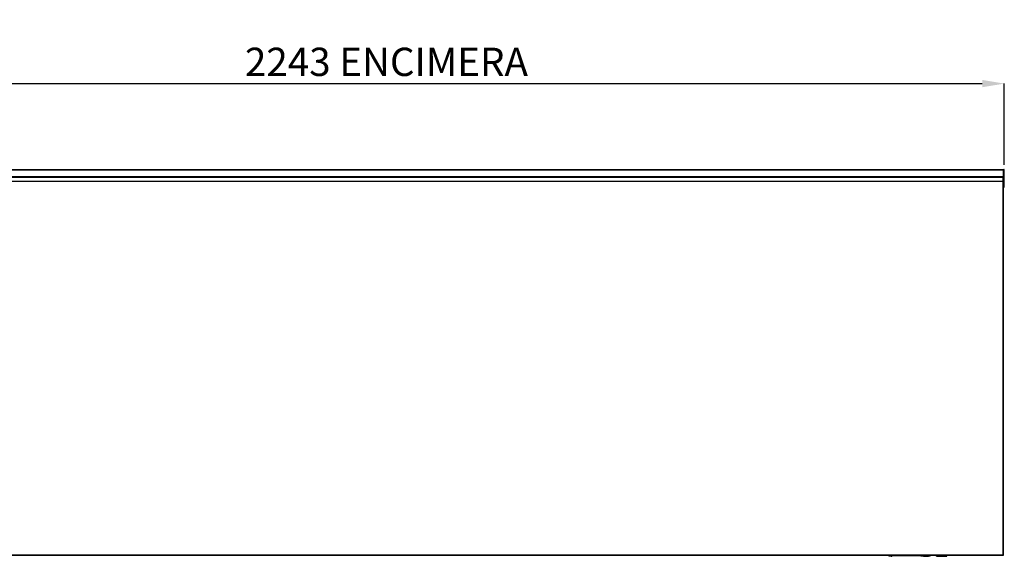
# Model space of a CAD drawing. Units: millimetres. Extents: x 9739 to 27497, y 514 to 7944.
# Drawn here: x 23787 to 25574, y 3839 to 4813 of the extents above; entities that cross this region are included whole.
import ezdxf

# ---------------------------------------------------------------- set-up
doc = ezdxf.new("R2010")
doc.units = ezdxf.units.MM
doc.styles.add('SLDTEXTSTYLE0', font='TXT', dxfattribs={"width": 0.75})
doc.styles.get("Standard").update_dxf_attribs({"font": 'arial.ttf'})
doc.dimstyles.new('SLDDIMSTYLE2', dxfattribs={"dimtxt": 51.366374, "dimasz": 40, "dimexe": 0, "dimexo": 0.0625, "dimgap": 12.841593, "dimtad": 1, "dimdec": 1, "dimrnd": 1e-09, "dimzin": 12, "dimdsep": 46, "dimtxsty": 'SLDTEXTSTYLE0', "dimsah": 1, "dimcen": 0.09, "dimadec": 0, "dimazin": 0, "dimtfac": 1, "dimtdec": 1, "dimtmove": 0, "dimatfit": 0, "dimfxl": 1, "dimtolj": 1, "dimtzin": 12, "dimarcsym": 0})

# ---------------------------------------------------------------- blocks, each defined once
blk = doc.blocks.new('*D11')
at = {"color": 0, "lineweight": -2, "transparency": 16777216}
for p, q in [((23331.3, 4559.4), (23331.3, 4697.1)), ((23371.3, 4697.1), (25534.1, 4697.1)), ((25574.1, 4549.3), (25574.1, 4697.1))]:
    blk.add_line(p, q, dxfattribs=at)
at = {"color": 0, "transparency": 16777216}
for points in [[(23371.3, 4703.8), (23371.3, 4690.5), (23331.3, 4697.1)], [(25534.1, 4703.8), (25534.1, 4690.5), (25574.1, 4697.1)]]:
    blk.add_solid(points, dxfattribs=at)
at = {"layer": 'DEFPOINTS', "color": 0, "transparency": 16777216}
for p in [(25574.1, 4697.1), (23331.3, 4539.4), (25574.1, 4529.3)]:
    blk.add_point(p, dxfattribs=at)
at = {"color": 0, "transparency": 16777216, "insert": (24452.7, 4736.6), "char_height": 51.366, "attachment_point": 5}
blk.add_mtext('\\A1;2243 ENCIMERA', dxfattribs=at)

msp = doc.modelspace()

# ---------------------------------------------------------------- linework, layer by layer
at = {"color": 7, "linetype": 'Continuous'}
for p, q in [((23332.1, 4541.2), (25572.1, 4541.2)), ((23332.1, 4540.4), (25572.1, 4540.4)), ((25559.6, 4541.4), (25573.1, 4541.4)), ((25559.6, 4541.4), (25559.6, 4541.2)), ((25572.1, 4540.4), (25572.1, 4541.2)), ((25573.1, 4540.4), (25572.1, 4540.4)), ((25572.1, 4540.4), (25572.1, 4528.2)), ((25573.2, 4541.4), (25573.1, 4541.4)), ((25573.1, 4539.4), (25573.1, 4541.4)), ((25573.2, 4539.4), (25573.1, 4539.4)), ((25573.1, 4539.4), (25573.1, 4530.4)), ((25573.2, 4541.4), (25573.2, 4539.4)), ((25573.2, 4539.4), (25573.2, 4530.4)), ((25574.1, 4539.4), (25573.2, 4539.4)), ((25574.1, 4539.4), (25574.1, 4540.5)), ((25574.1, 4530.4), (25574.1, 4539.4)), ((23332.1, 4528.2), (25572.1, 4528.2)), ((23332.1, 4527.4), (25572.1, 4527.4)), ((25573.1, 4538.6), (25572.1, 4538.6)), ((25573.1, 4530.8), (25572.1, 4530.8)), ((25573.1, 4529.4), (25572.1, 4529.4)), ((25572.1, 4527.4), (25572.1, 4528.2)), ((25572.1, 4519.4), (25572.1, 4527.4)), ((25573.2, 4530.4), (25573.1, 4530.4)), ((25573.1, 4528.4), (25573.1, 4530.4)), ((25573.2, 4528.4), (25573.1, 4528.4)), ((25573.1, 4519.4), (25573.1, 4528.4)), ((25574.1, 4530.4), (25573.2, 4530.4)), ((25573.2, 4530.4), (25573.2, 4528.4)), ((25573.2, 4528.4), (25573.2, 4519.4)), ((25574.1, 4529.3), (25574.1, 4530.4)), ((25574.1, 4519.4), (25574.1, 4529.3)), ((25572.1, 4519.4), (23332.3, 4519.4)), ((25572.1, 4520.4), (25573.1, 4520.4)), ((25572.1, 4519.4), (25572.1, 4518.9)), ((25572.1, 3840.9), (25572.1, 4518.9)), ((25572.9, 4518.9), (25572.1, 4518.9)), ((25572.9, 3840.9), (25572.9, 4518.9)), ((25572.9, 4517.9), (25573.1, 4517.9)), ((25573.1, 4508.4), (25572.9, 4508.4)), ((25573.1, 4519.4), (25573.2, 4519.4)), ((25573.1, 4517.9), (25573.1, 4519.4)), ((25573.1, 4517.9), (25573.2, 4517.9)), ((25573.1, 4517.9), (25573.1, 4508.4)), ((25574.1, 4519.4), (25573.2, 4519.4)), ((25573.2, 4519.4), (25573.2, 4517.9)), ((25573.2, 4517.9), (25574.1, 4517.9)), ((25574.1, 4517.9), (25574.1, 4519.4)), ((25572.1, 3840.9), (23332.1, 3840.9)), ((25572.1, 3840.1), (23332.1, 3840.1)), ((25364.2, 3839.8), (25363.3, 3840.1)), ((25364.4, 3840.1), (25364.2, 3839.8)), ((25371.5, 3839.8), (25370.1, 3838.9)), ((25416.2, 3839.8), (25371.5, 3839.8)), ((25427.3, 3838.8), (25430.9, 3838.8)), ((25439.3, 3839.8), (25439, 3840.1)), ((25440.2, 3840.1), (25439.3, 3839.8)), ((25450.7, 3839.2), (25450.7, 3840.1)), ((25450.7, 3839.2), (25469.7, 3839.2)), ((25450.7, 3839.1), (25450.7, 3839.2)), ((25450.7, 3839.1), (25469.7, 3839.1)), ((25459.7, 3840.1), (25459.7, 3839.5)), ((25460.7, 3839.7), (25459.7, 3839.7)), ((25459.7, 3839.5), (25460.7, 3839.5)), ((25460.7, 3839.5), (25460.7, 3840.1)), ((25469.7, 3839.2), (25469.7, 3840.1)), ((25469.7, 3839.1), (25469.7, 3839.2)), ((25572.1, 3840.1), (25572.1, 3840.9)), ((25572.1, 3840.9), (25572.9, 3840.9))]:
    msp.add_line(p, q, dxfattribs=at)
for centre, start, end in [((25573.2, 4540.5), 0, 90), ((25573.2, 4529.3), 270, 0)]:
    msp.add_arc(centre, 0.9, start, end, dxfattribs=at)
for points, knots in [([(25364.2, 3839.8), (25365.6, 3839.5), (25367.5, 3839.1), (25369.6, 3838.9), (25370.1, 3838.9)], [0, 0, 0, 0, 0.771959, 1, 1, 1, 1]), ([(25427.3, 3838.8), (25426.7, 3838.9), (25425.5, 3839), (25423.3, 3839.3), (25420.9, 3839.6), (25418.5, 3839.7), (25416.9, 3839.8), (25416.2, 3839.8)], [0, 0, 0, 0, 0.204459, 0.41487, 0.619308, 0.829866, 1, 1, 1, 1]), ([(25430.9, 3838.8), (25431.3, 3838.8), (25432.2, 3838.8), (25434, 3838.9), (25436.4, 3839.2), (25438.3, 3839.6), (25439.3, 3839.8)], [0, 0, 0, 0, 0.125725, 0.25757, 0.62638, 1, 1, 1, 1])]:
    msp.add_open_spline(points, degree=3, knots=knots, dxfattribs=at)

# ---------------------------------------------------------------- dimensions: what is measured, and where the dimension line sits
at = {"color": 7}
dim = msp.add_linear_dim(base=(25574.1, 4697.1), p1=(23331.3, 4539.4), p2=(25574.1, 4529.3), text='<> ENCIMERA', dimstyle='SLDDIMSTYLE2', override={"dimexo": 20, "dimdec": 0, "dimpost": '', "dimtxsty": 'Standard'}, dxfattribs=at)
dim.commit()
dim.dimension.update_dxf_attribs({"geometry": '*D11', "text_midpoint": (24452.7, 4736.6)})

doc.saveas('drawing.dxf')
